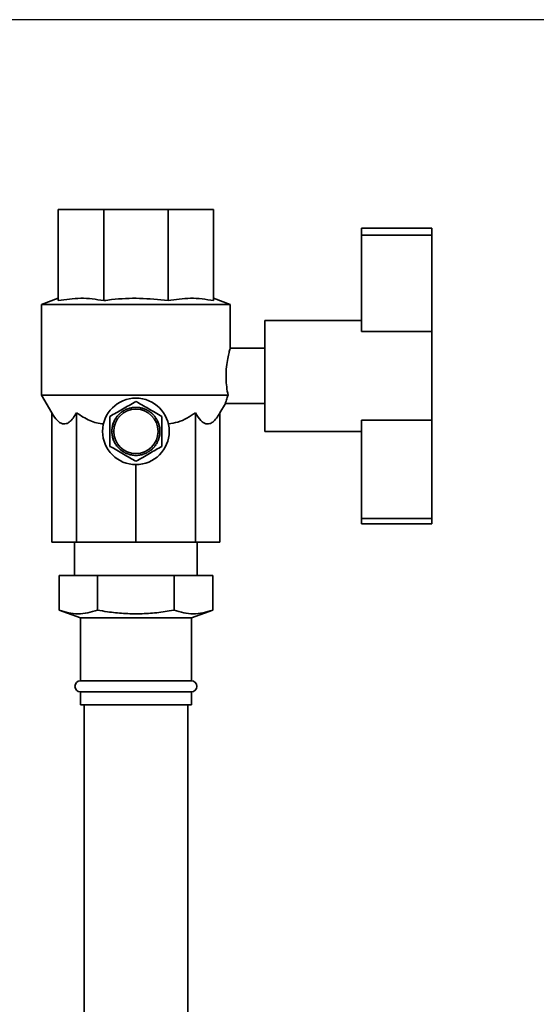
# Paper-space layout 'Blatt1' of a CAD drawing. Units: millimetres. Extents: x 0 to 5940, y 0 to 4200.
# Drawn here: x 3337 to 3476, y 3323 to 3589 of the extents above; entities that cross this region are included whole.
import ezdxf

# ---------------------------------------------------------------- set-up
doc = ezdxf.new("R2010")
doc.units = ezdxf.units.MM
doc.header["$LTSCALE"] = 10
doc.layers.add('1', color=7, linetype='Continuous')
doc.styles.add('SLDTEXTSTYLE0', font='TXT', dxfattribs={"width": 0.605})
doc.dimstyles.new('SLDDIMSTYLE0', dxfattribs={"dimtxt": 35, "dimasz": 25, "dimexe": 0, "dimexo": 0.0625, "dimgap": 8.75, "dimtad": 1, "dimdec": 1, "dimrnd": 1e-09, "dimzin": 4, "dimdsep": 46, "dimtxsty": 'SLDTEXTSTYLE0', "dimsah": 1, "dimcen": 0.09, "dimadec": 0, "dimazin": 1, "dimtfac": 1, "dimtdec": 1, "dimtofl": 0, "dimtmove": 0, "dimatfit": 3, "dimfxl": 1, "dimfrac": 2, "dimtolj": 1, "dimtzin": 12, "dimarcsym": 0})

# ---------------------------------------------------------------- blocks, each defined once
blk = doc.blocks.new('_D_2')
at = {"layer": '1'}
for p, q in [((3584.24, 3589.48), (2785.16, 3589.48)), ((2795.16, 3589.48), (2795.16, 1779.11)), ((2955.16, 1779.11), (2785.16, 1779.11))]:
    blk.add_line(p, q, dxfattribs=at)
for points in [[(2795.16, 3589.48), (2791.16, 3564.48), (2799.16, 3564.48)], [(2795.16, 1779.11), (2799.16, 1804.11), (2791.16, 1804.11)]]:
    blk.add_solid(points, dxfattribs=at)
at = {"layer": '1', "insert": (2750.04, 2592.06), "char_height": 35, "attachment_point": 1, "rotation": 90, "style": 'SLDTEXTSTYLE0'}
blk.add_mtext('ca. 1800', dxfattribs=at)

psp = doc.layouts.new('Blatt1')

# ---------------------------------------------------------------- linework, layer by layer
at = {"color": 7, "linetype": 'Continuous', "lineweight": 35}
for p, q in [((3347.16, 3538.11), (3359.46, 3538.11)), ((3347.16, 3513.48), (3347.16, 3538.11)), ((3359.46, 3513.48), (3359.46, 3538.11)), ((3359.46, 3538.11), (3376.86, 3538.11)), ((3376.86, 3513.48), (3376.86, 3538.11)), ((3376.86, 3538.11), (3389.16, 3538.11)), ((3389.16, 3513.48), (3389.16, 3538.11)), ((3429.16, 3533.11), (3448.16, 3533.11)), ((3429.16, 3533.11), (3429.16, 3531.19)), ((3448.16, 3533.11), (3448.16, 3531.19)), ((3429.16, 3531.19), (3448.16, 3531.19)), ((3429.16, 3531.19), (3429.16, 3505.11)), ((3448.16, 3531.19), (3448.16, 3505.11)), ((3347.16, 3514.11), (3342.66, 3512.47)), ((3393.66, 3512.47), (3389.16, 3514.11)), ((3342.66, 3512.47), (3342.66, 3487.9)), ((3342.66, 3512.47), (3368.16, 3512.47)), ((3368.16, 3512.47), (3393.66, 3512.47)), ((3393.66, 3500.6), (3393.66, 3512.47)), ((3429.16, 3508.11), (3403.01, 3508.11)), ((3403.01, 3478.11), (3403.01, 3508.11)), ((3429.16, 3505.11), (3448.16, 3505.11)), ((3448.16, 3481.11), (3448.16, 3505.11)), ((3403.01, 3500.61), (3393.66, 3500.61)), ((3342.66, 3487.9), (3345.43, 3483.1)), ((3342.66, 3487.9), (3393.08, 3487.9)), ((3366.24, 3484.26), (3366.22, 3484.31)), ((3366.33, 3484.29), (3366.24, 3484.26)), ((3366.32, 3484.34), (3366.33, 3484.29)), ((3366.85, 3484.42), (3366.84, 3484.47)), ((3366.95, 3484.44), (3366.85, 3484.42)), ((3366.94, 3484.49), (3366.95, 3484.44)), ((3367.47, 3484.52), (3367.47, 3484.57)), ((3367.57, 3484.53), (3367.47, 3484.52)), ((3367.57, 3484.58), (3367.57, 3484.53)), ((3368.11, 3484.56), (3368.11, 3484.61)), ((3368.21, 3484.61), (3368.21, 3484.56)), ((3368.74, 3484.53), (3368.74, 3484.58)), ((3368.84, 3484.52), (3368.74, 3484.53)), ((3368.84, 3484.57), (3368.84, 3484.52)), ((3369.37, 3484.44), (3369.38, 3484.49)), ((3369.46, 3484.42), (3369.37, 3484.44)), ((3369.47, 3484.47), (3369.46, 3484.42)), ((3369.98, 3484.29), (3370, 3484.34)), ((3370.08, 3484.26), (3369.98, 3484.29)), ((3370.09, 3484.31), (3370.08, 3484.26)), ((3390.89, 3483.1), (3392.38, 3485.69)), ((3392.36, 3485.61), (3403.01, 3485.61)), ((3345.43, 3483.1), (3345.43, 3448.11)), ((3352.08, 3483.1), (3352.08, 3448.11)), ((3362.7, 3481.64), (3362.78, 3481.76)), ((3362.77, 3481.65), (3362.72, 3481.68)), ((3362.82, 3481.73), (3362.77, 3481.65)), ((3362.78, 3481.76), (3362.82, 3481.73)), ((3363.14, 3482.16), (3363.1, 3482.19)), ((3363.2, 3482.24), (3363.14, 3482.16)), ((3363.16, 3482.27), (3363.2, 3482.24)), ((3363.56, 3482.63), (3363.53, 3482.67)), ((3363.63, 3482.7), (3363.56, 3482.63)), ((3363.6, 3482.74), (3363.63, 3482.7)), ((3364.03, 3483.06), (3363.99, 3483.1)), ((3364.1, 3483.12), (3364.03, 3483.06)), ((3364.07, 3483.16), (3364.1, 3483.12)), ((3364.53, 3483.44), (3364.5, 3483.48)), ((3364.62, 3483.5), (3364.53, 3483.44)), ((3364.59, 3483.54), (3364.62, 3483.5)), ((3365.07, 3483.77), (3365.05, 3483.82)), ((3365.16, 3483.82), (3365.07, 3483.77)), ((3365.14, 3483.86), (3365.16, 3483.82)), ((3365.64, 3484.05), (3365.62, 3484.09)), ((3365.73, 3484.08), (3365.64, 3484.05)), ((3365.72, 3484.13), (3365.73, 3484.08)), ((3370.58, 3484.08), (3370.6, 3484.13)), ((3370.67, 3484.05), (3370.58, 3484.08)), ((3370.69, 3484.09), (3370.67, 3484.05)), ((3371.15, 3483.82), (3371.18, 3483.86)), ((3371.24, 3483.77), (3371.15, 3483.82)), ((3371.26, 3483.82), (3371.24, 3483.77)), ((3371.7, 3483.5), (3371.73, 3483.54)), ((3371.78, 3483.44), (3371.7, 3483.5)), ((3371.81, 3483.48), (3371.78, 3483.44)), ((3372.21, 3483.12), (3372.24, 3483.16)), ((3372.29, 3483.06), (3372.21, 3483.12)), ((3372.32, 3483.1), (3372.29, 3483.06)), ((3372.68, 3482.7), (3372.72, 3482.74)), ((3372.75, 3482.63), (3372.68, 3482.7)), ((3372.79, 3482.67), (3372.75, 3482.63)), ((3373.11, 3482.24), (3373.15, 3482.27)), ((3373.17, 3482.16), (3373.11, 3482.24)), ((3373.21, 3482.19), (3373.17, 3482.16)), ((3373.49, 3481.73), (3373.53, 3481.76)), ((3373.55, 3481.65), (3373.49, 3481.73)), ((3373.59, 3481.68), (3373.55, 3481.65)), ((3384.23, 3483.1), (3384.23, 3448.11)), ((3390.89, 3483.1), (3390.89, 3448.11)), ((3361.82, 3479.32), (3361.77, 3479.33)), ((3361.79, 3479.42), (3361.84, 3479.41)), ((3361.84, 3479.41), (3361.82, 3479.32)), ((3361.97, 3479.93), (3361.92, 3479.95)), ((3361.95, 3480.04), (3362, 3480.03)), ((3362, 3480.03), (3361.97, 3479.93)), ((3362.18, 3480.53), (3362.13, 3480.55)), ((3362.17, 3480.64), (3362.22, 3480.62)), ((3362.22, 3480.62), (3362.18, 3480.53)), ((3362.44, 3481.1), (3362.4, 3481.13)), ((3362.49, 3481.19), (3362.44, 3481.1)), ((3362.45, 3481.21), (3362.49, 3481.19)), ((3373.82, 3481.19), (3373.87, 3481.21)), ((3373.87, 3481.1), (3373.82, 3481.19)), ((3373.91, 3481.13), (3373.87, 3481.1)), ((3374.1, 3480.62), (3374.14, 3480.64)), ((3374.14, 3480.53), (3374.1, 3480.62)), ((3374.18, 3480.55), (3374.14, 3480.53)), ((3374.31, 3480.03), (3374.36, 3480.04)), ((3374.34, 3479.93), (3374.31, 3480.03)), ((3374.39, 3479.95), (3374.34, 3479.93)), ((3374.47, 3479.41), (3374.52, 3479.42)), ((3374.49, 3479.32), (3374.47, 3479.41)), ((3374.54, 3479.33), (3374.49, 3479.32)), ((3429.16, 3481.11), (3448.16, 3481.11)), ((3429.16, 3481.11), (3429.16, 3454.57)), ((3448.16, 3481.11), (3448.16, 3454.57)), ((3361.66, 3478.16), (3361.71, 3478.16)), ((3361.71, 3478.06), (3361.66, 3478.06)), ((3361.73, 3478.69), (3361.68, 3478.69)), ((3361.68, 3477.52), (3361.73, 3477.52)), ((3361.69, 3478.79), (3361.74, 3478.79)), ((3361.74, 3477.42), (3361.69, 3477.42)), ((3361.74, 3478.79), (3361.73, 3478.69)), ((3361.73, 3477.52), (3361.74, 3477.42)), ((3361.77, 3476.89), (3361.82, 3476.9)), ((3361.84, 3476.8), (3361.79, 3476.79)), ((3361.82, 3476.9), (3361.84, 3476.8)), ((3361.92, 3476.27), (3361.97, 3476.28)), ((3361.97, 3476.28), (3362, 3476.19)), ((3374.31, 3476.19), (3374.34, 3476.28)), ((3374.34, 3476.28), (3374.39, 3476.27)), ((3374.47, 3476.8), (3374.49, 3476.9)), ((3374.52, 3476.79), (3374.47, 3476.8)), ((3374.49, 3476.9), (3374.54, 3476.89)), ((3374.57, 3478.79), (3374.62, 3478.79)), ((3374.58, 3478.69), (3374.57, 3478.79)), ((3374.57, 3477.42), (3374.58, 3477.52)), ((3374.62, 3477.42), (3374.57, 3477.42)), ((3374.63, 3478.69), (3374.58, 3478.69)), ((3374.58, 3477.52), (3374.63, 3477.52)), ((3374.61, 3478.16), (3374.66, 3478.16)), ((3374.66, 3478.06), (3374.61, 3478.06)), ((3403.01, 3478.11), (3429.16, 3478.11)), ((3362, 3476.19), (3361.95, 3476.17)), ((3362.13, 3475.67), (3362.18, 3475.68)), ((3362.22, 3475.59), (3362.17, 3475.57)), ((3362.18, 3475.68), (3362.22, 3475.59)), ((3362.4, 3475.09), (3362.44, 3475.11)), ((3362.44, 3475.11), (3362.49, 3475.02)), ((3362.49, 3475.02), (3362.45, 3475)), ((3362.72, 3474.54), (3362.77, 3474.56)), ((3362.77, 3474.56), (3362.82, 3474.48)), ((3362.82, 3474.48), (3362.78, 3474.45)), ((3363.1, 3474.02), (3363.14, 3474.05)), ((3363.14, 3474.05), (3363.2, 3473.98)), ((3363.2, 3473.98), (3363.16, 3473.94)), ((3363.53, 3473.55), (3363.56, 3473.58)), ((3363.56, 3473.58), (3363.63, 3473.51)), ((3372.68, 3473.51), (3372.75, 3473.58)), ((3372.75, 3473.58), (3372.79, 3473.55)), ((3373.11, 3473.98), (3373.17, 3474.05)), ((3373.15, 3473.94), (3373.11, 3473.98)), ((3373.17, 3474.05), (3373.21, 3474.02)), ((3373.49, 3474.48), (3373.55, 3474.56)), ((3373.53, 3474.45), (3373.49, 3474.48)), ((3373.55, 3474.56), (3373.59, 3474.54)), ((3373.82, 3475.02), (3373.87, 3475.11)), ((3373.87, 3475), (3373.82, 3475.02)), ((3373.87, 3475.11), (3373.91, 3475.09)), ((3374.1, 3475.59), (3374.14, 3475.68)), ((3374.14, 3475.57), (3374.1, 3475.59)), ((3374.14, 3475.68), (3374.18, 3475.67)), ((3374.36, 3476.17), (3374.31, 3476.19)), ((3363.63, 3473.51), (3363.6, 3473.48)), ((3363.99, 3473.11), (3364.03, 3473.15)), ((3364.03, 3473.15), (3364.1, 3473.09)), ((3364.1, 3473.09), (3364.07, 3473.05)), ((3364.5, 3472.73), (3364.53, 3472.77)), ((3364.53, 3472.77), (3364.62, 3472.72)), ((3364.62, 3472.72), (3364.59, 3472.67)), ((3365.05, 3472.4), (3365.07, 3472.44)), ((3365.07, 3472.44), (3365.16, 3472.39)), ((3365.16, 3472.39), (3365.14, 3472.35)), ((3365.62, 3472.12), (3365.64, 3472.17)), ((3365.64, 3472.17), (3365.73, 3472.13)), ((3365.73, 3472.13), (3365.72, 3472.08)), ((3366.22, 3471.9), (3366.24, 3471.95)), ((3366.36, 3471.86), (3366.22, 3471.9)), ((3366.24, 3471.95), (3366.33, 3471.92)), ((3366.33, 3471.92), (3366.32, 3471.87)), ((3366.84, 3471.74), (3366.85, 3471.79)), ((3366.85, 3471.79), (3366.95, 3471.77)), ((3366.95, 3471.77), (3366.94, 3471.72)), ((3367.47, 3471.69), (3367.57, 3471.68)), ((3367.47, 3471.64), (3367.47, 3471.69)), ((3367.57, 3471.68), (3367.57, 3471.63)), ((3368.11, 3471.61), (3368.11, 3471.66)), ((3368.21, 3471.66), (3368.21, 3471.61)), ((3368.74, 3471.68), (3368.84, 3471.69)), ((3368.74, 3471.63), (3368.74, 3471.68)), ((3368.84, 3471.69), (3368.84, 3471.64)), ((3369.37, 3471.77), (3369.46, 3471.79)), ((3369.38, 3471.72), (3369.37, 3471.77)), ((3369.46, 3471.79), (3369.47, 3471.74)), ((3369.98, 3471.92), (3370.08, 3471.95)), ((3370, 3471.87), (3369.98, 3471.92)), ((3370.08, 3471.95), (3370.09, 3471.9)), ((3370.58, 3472.13), (3370.67, 3472.17)), ((3370.6, 3472.08), (3370.58, 3472.13)), ((3370.67, 3472.17), (3370.69, 3472.12)), ((3371.15, 3472.39), (3371.24, 3472.44)), ((3371.18, 3472.35), (3371.15, 3472.39)), ((3371.24, 3472.44), (3371.26, 3472.4)), ((3371.7, 3472.72), (3371.78, 3472.77)), ((3371.73, 3472.67), (3371.7, 3472.72)), ((3371.78, 3472.77), (3371.81, 3472.73)), ((3372.21, 3473.09), (3372.29, 3473.15)), ((3372.24, 3473.05), (3372.21, 3473.09)), ((3372.29, 3473.15), (3372.32, 3473.11)), ((3372.72, 3473.48), (3372.68, 3473.51)), ((3368.16, 3469.11), (3368.16, 3448.11)), ((3429.16, 3454.57), (3448.16, 3454.57)), ((3429.16, 3454.57), (3429.16, 3453.11)), ((3429.16, 3453.11), (3448.16, 3453.11)), ((3448.16, 3454.57), (3448.16, 3453.11)), ((3352.08, 3448.11), (3345.43, 3448.11)), ((3351.56, 3448.11), (3351.56, 3439.11)), ((3368.16, 3448.11), (3352.08, 3448.11)), ((3384.23, 3448.11), (3368.16, 3448.11)), ((3390.89, 3448.11), (3384.23, 3448.11)), ((3384.76, 3439.11), (3384.76, 3448.11)), ((3347.37, 3429.76), (3347.37, 3439.11)), ((3347.37, 3439.11), (3357.76, 3439.11)), ((3357.76, 3429.76), (3357.76, 3439.11)), ((3357.76, 3439.11), (3378.55, 3439.11)), ((3378.55, 3429.76), (3378.55, 3439.11)), ((3378.55, 3439.11), (3388.94, 3439.11)), ((3388.94, 3429.76), (3388.94, 3439.11)), ((3347.37, 3429.76), (3353.16, 3427.65)), ((3383.16, 3427.65), (3388.94, 3429.76)), ((3353.16, 3427.65), (3353.16, 3410.61)), ((3383.16, 3427.65), (3353.16, 3427.65)), ((3383.16, 3410.61), (3383.16, 3427.65)), ((3383.16, 3410.61), (3353.16, 3410.61)), ((3353.16, 3407.61), (3353.16, 3404.11)), ((3383.16, 3407.61), (3353.16, 3407.61)), ((3383.16, 3404.11), (3383.16, 3407.61)), ((3383.16, 3404.11), (3353.16, 3404.11)), ((3354.16, 3404.11), (3354.16, 3264.11)), ((3382.16, 3264.11), (3382.16, 3404.11))]:
    psp.add_line(p, q, dxfattribs=at)
for radius in [9, 6]:
    psp.add_circle((3368.16, 3478.11), radius, dxfattribs=at)
for centre, radius, start, end in [((3368.16, 3478.11), 6.5, 107.3157, 112.0593), ((3368.16, 3478.11), 6.5, 101.6907, 106.4343), ((3368.16, 3478.11), 6.5, 96.0657, 100.8093), ((3368.16, 3478.11), 6.5, 90.4407, 95.1843), ((3368.16, 3478.11), 6.5, 84.8157, 89.5593), ((3368.16, 3478.11), 6.5, 79.1907, 83.9343), ((3368.16, 3478.11), 6.5, 73.5657, 78.3093), ((3368.16, 3478.11), 6.5, 67.9407, 72.6843), ((3368.16, 3478.11), 6.5, 146.6907, 151.4343), ((3368.16, 3478.11), 6.5, 141.0657, 145.8093), ((3368.16, 3478.11), 6.5, 135.4407, 140.1843), ((3368.16, 3478.11), 6.5, 129.8157, 134.5593), ((3368.16, 3478.11), 6.5, 124.1907, 128.9343), ((3368.16, 3478.11), 6.5, 118.5657, 123.3093), ((3368.16, 3478.11), 6.5, 112.9407, 117.6843), ((3368.16, 3478.11), 6.5, 62.3157, 67.0593), ((3368.16, 3478.11), 6.5, 56.6907, 61.4343), ((3368.16, 3478.11), 6.5, 51.0657, 55.8093), ((3368.16, 3478.11), 6.5, 45.4407, 50.1843), ((3368.16, 3478.11), 6.5, 39.8157, 44.5593), ((3368.16, 3478.11), 6.5, 34.1907, 38.9343), ((3368.16, 3478.11), 6.5, 28.5657, 33.3093), ((3368.16, 3478.11), 6.5, 169.1907, 173.9343), ((3368.16, 3478.11), 6.5, 163.5657, 168.3093), ((3368.16, 3478.11), 6.5, 157.9407, 162.6843), ((3368.16, 3478.11), 6.5, 152.3157, 157.0593), ((3368.16, 3478.11), 6.5, 22.9407, 27.6843), ((3368.16, 3478.11), 6.5, 17.3157, 22.0593), ((3368.16, 3478.11), 6.5, 11.6907, 16.4343), ((3368.16, 3478.11), 6.5, 6.0657, 10.8093), ((3368.16, 3478.11), 6.5, 174.8157, 179.5593), ((3368.16, 3478.11), 6.5, 180.4407, 185.1843), ((3368.16, 3478.11), 6.5, 186.0657, 190.8093), ((3368.16, 3478.11), 6.5, 191.6907, 196.4343), ((3368.16, 3478.11), 6.5, 343.5657, 348.3093), ((3368.16, 3478.11), 6.5, 349.1907, 353.9343), ((3368.16, 3478.11), 6.5, 0.4407, 5.1843), ((3368.16, 3478.11), 6.5, 354.8157, 359.5593), ((3368.16, 3478.11), 6.5, 197.3157, 202.0593), ((3368.16, 3478.11), 6.5, 202.9407, 207.6843), ((3368.16, 3478.11), 6.5, 208.5657, 213.3093), ((3368.16, 3478.11), 6.5, 214.1907, 218.9343), ((3368.16, 3478.11), 6.5, 219.8157, 224.5593), ((3368.16, 3478.11), 6.5, 315.4407, 320.1843), ((3368.16, 3478.11), 6.5, 321.0657, 325.8093), ((3368.16, 3478.11), 6.5, 326.6907, 331.4343), ((3368.16, 3478.11), 6.5, 332.3157, 337.0593), ((3368.16, 3478.11), 6.5, 337.9407, 342.6843), ((3368.16, 3478.11), 6.5, 225.4407, 230.1843), ((3368.16, 3478.11), 6.5, 231.0657, 235.8093), ((3368.16, 3478.11), 6.5, 236.6907, 241.4343), ((3368.16, 3478.11), 6.5, 242.3157, 247.0593), ((3368.16, 3478.11), 6.5, 247.9407, 252.6843), ((3368.16, 3478.11), 6.5, 253.5657, 258.3093), ((3368.16, 3478.11), 6.5, 259.1907, 263.9343), ((3368.16, 3478.11), 6.5, 264.8157, 269.5593), ((3368.16, 3478.11), 6.5, 270.4407, 275.1843), ((3368.16, 3478.11), 6.5, 276.0657, 280.8093), ((3368.16, 3478.11), 6.5, 281.6907, 286.4343), ((3368.16, 3478.11), 6.5, 287.3157, 292.0593), ((3368.16, 3478.11), 6.5, 292.9407, 297.6843), ((3368.16, 3478.11), 6.5, 298.5657, 303.3093), ((3368.16, 3478.11), 6.5, 304.1907, 308.9343), ((3368.16, 3478.11), 6.5, 309.8157, 314.5593), ((3353.16, 3409.11), 1.5, 90, 270), ((3383.16, 3409.11), 1.5, 270, 90)]:
    psp.add_arc(centre, radius, start, end, dxfattribs=at)
for points, knots in [([(3347.16, 3513.48), (3349.18, 3513.78), (3352.24, 3514.23), (3356.36, 3514.01), (3358.42, 3513.65), (3359.46, 3513.48)], [0, 0, 0, 0, 0.494829, 0.746762, 1, 1, 1, 1]), ([(3359.46, 3513.48), (3360.17, 3513.57), (3363.38, 3513.99), (3369.22, 3514.3), (3374.3, 3513.75), (3376.86, 3513.48)], [0, 0, 0, 0, 0.122775, 0.557864, 1, 1, 1, 1]), ([(3376.86, 3513.48), (3378.88, 3513.78), (3381.94, 3514.23), (3386.06, 3514.01), (3388.12, 3513.65), (3389.16, 3513.48)], [0, 0, 0, 0, 0.494829, 0.746762, 1, 1, 1, 1]), ([(3393.66, 3500.6), (3393.63, 3500.53), (3393.59, 3500.38), (3393.26, 3499.18), (3392.87, 3497.36), (3392.56, 3495.02), (3392.49, 3492.49), (3392.69, 3489.95), (3392.94, 3488.61), (3393.08, 3487.9)], [0, 0, 0, 0, 0.136992, 0.275591, 0.418982, 0.565555, 0.70832, 0.846065, 1, 1, 1, 1]), ([(3393.08, 3487.9), (3392.92, 3487.45), (3392.56, 3486.47), (3392.35, 3485.68), (3392.36, 3485.69), (3392.36, 3485.7)], [0, 0, 0, 0, 0.350273, 0.75373, 1, 1, 1, 1]), ([(3361.14, 3482.16), (3361.69, 3482.47), (3362.79, 3483.11), (3364.53, 3484.11), (3366.34, 3485.16), (3367.55, 3485.85), (3368.16, 3486.21)], [0, 0, 0, 0, 0.235328, 0.476818, 0.736465, 1, 1, 1, 1]), ([(3368.16, 3486.21), (3368.7, 3485.89), (3369.8, 3485.26), (3371.54, 3484.25), (3373.35, 3483.21), (3374.56, 3482.51), (3375.17, 3482.16)], [0, 0, 0, 0, 0.235328, 0.476818, 0.736465, 1, 1, 1, 1]), ([(3352.08, 3483.1), (3351.78, 3482.61), (3351.16, 3481.6), (3350.22, 3480.63), (3349.33, 3480.14), (3348.51, 3480.06), (3347.7, 3480.36), (3346.63, 3481.21), (3345.91, 3482.34), (3345.43, 3483.1)], [0, 0, 0, 0, 0.151708, 0.306564, 0.419228, 0.535065, 0.647791, 0.763507, 1, 1, 1, 1]), ([(3359.39, 3480.13), (3358.76, 3480.21), (3357.5, 3480.37), (3354.98, 3481.23), (3353.26, 3482.35), (3352.08, 3483.1)], [0, 0, 0, 0, 0.238556, 0.48297, 1, 1, 1, 1]), ([(3361.14, 3474.06), (3361.14, 3474.25), (3361.14, 3475.56), (3361.14, 3477.99), (3361.14, 3480.53), (3361.14, 3481.85), (3361.14, 3482.16)], [0, 0, 0, 0, 0.072828, 0.499865, 0.883122, 1, 1, 1, 1]), ([(3375.17, 3482.16), (3375.17, 3481.97), (3375.17, 3480.65), (3375.17, 3478.22), (3375.17, 3475.69), (3375.17, 3474.37), (3375.17, 3474.06)], [0, 0, 0, 0, 0.072828, 0.499865, 0.883122, 1, 1, 1, 1]), ([(3384.23, 3483.1), (3383.49, 3482.61), (3381.99, 3481.61), (3379.53, 3480.51), (3377.79, 3480.26), (3376.93, 3480.13)], [0, 0, 0, 0, 0.331615, 0.670111, 1, 1, 1, 1]), ([(3390.89, 3483.1), (3390.58, 3482.61), (3389.96, 3481.6), (3389.03, 3480.63), (3388.13, 3480.14), (3387.31, 3480.06), (3386.5, 3480.36), (3385.44, 3481.21), (3384.71, 3482.34), (3384.23, 3483.1)], [0, 0, 0, 0, 0.151708, 0.306564, 0.419228, 0.535065, 0.647791, 0.763507, 1, 1, 1, 1]), ([(3368.16, 3470.01), (3367.61, 3470.32), (3366.51, 3470.96), (3364.77, 3471.96), (3362.96, 3473.01), (3361.75, 3473.7), (3361.14, 3474.06)], [0, 0, 0, 0, 0.235328, 0.476818, 0.736465, 1, 1, 1, 1]), ([(3375.17, 3474.06), (3374.63, 3473.74), (3373.53, 3473.11), (3371.79, 3472.1), (3369.98, 3471.06), (3368.77, 3470.36), (3368.16, 3470.01)], [0, 0, 0, 0, 0.235328, 0.476818, 0.736465, 1, 1, 1, 1]), ([(3347.37, 3429.76), (3348.21, 3429.48), (3349.9, 3428.93), (3352.5, 3428.66), (3355.13, 3428.9), (3356.89, 3429.47), (3357.76, 3429.76)], [0, 0, 0, 0, 0.244707, 0.49119, 0.744417, 1, 1, 1, 1]), ([(3357.76, 3429.76), (3358.66, 3429.6), (3361, 3429.2), (3364.84, 3428.79), (3369.3, 3428.69), (3373.81, 3429), (3376.89, 3429.46), (3378.47, 3429.74), (3378.55, 3429.76)], [0, 0, 0, 0, 0.129824, 0.340804, 0.553175, 0.770124, 0.988485, 1, 1, 1, 1]), ([(3378.55, 3429.76), (3379.39, 3429.48), (3381.08, 3428.93), (3383.68, 3428.66), (3386.31, 3428.9), (3388.06, 3429.47), (3388.94, 3429.76)], [0, 0, 0, 0, 0.244707, 0.49119, 0.744417, 1, 1, 1, 1])]:
    psp.add_open_spline(points, degree=3, knots=knots, dxfattribs=at)
for points in [[(3368.21, 3484.56), (3368.19, 3484.56), (3368.16, 3484.56), (3368.12, 3484.56), (3368.11, 3484.56)], [(3361.71, 3478.16), (3361.71, 3478.14), (3361.71, 3478.11), (3361.71, 3478.07), (3361.71, 3478.06)], [(3374.61, 3478.06), (3374.61, 3478.07), (3374.61, 3478.11), (3374.61, 3478.14), (3374.61, 3478.16)], [(3368.11, 3471.66), (3368.12, 3471.66), (3368.16, 3471.66), (3368.19, 3471.66), (3368.21, 3471.66)]]:
    psp.add_open_spline(points, degree=3, dxfattribs=at)

# ---------------------------------------------------------------- dimensions: what is measured, and where the dimension line sits
at = {"layer": '1'}
dim = psp.add_linear_dim(base=(2795.16, 1779.11), p1=(3594.24, 3589.48), p2=(2965.16, 1779.11), angle=90, dimstyle='SLDDIMSTYLE0', dxfattribs=at)
dim.commit()
dim.dimension.update_dxf_attribs({"geometry": '_D_2', "text_midpoint": (2795.16, 2684.3), "dimtype": 160})

doc.saveas('drawing.dxf')
